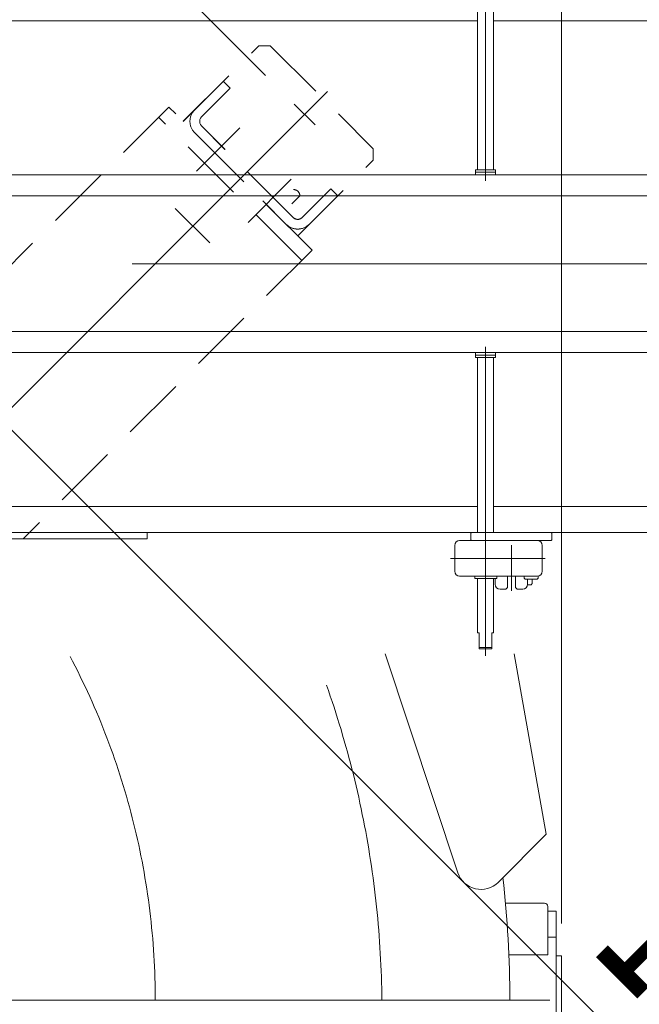
# Model space of a CAD drawing. Units: millimetres. Extents: x -4925 to 4925, y -3379 to 3378.
# Drawn here: x -3239 to -2856, y 1919 to 2527 of the extents above; entities that cross this region are included whole.
import ezdxf
from ezdxf.enums import TextEntityAlignment as Align

# ---------------------------------------------------------------- set-up
doc = ezdxf.new("R2010")
doc.units = ezdxf.units.MM
doc.header["$LTSCALE"] = 6.25
for name, pattern in [('CENTER', [50.8, 31.75, -6.35, 6.35, -6.35]), ('CENTERX2', [101.6, 63.5, -12.7, 12.7, -12.7]), ('DASHED2', [9.525, 6.35, -3.175]), ('PHANTOM', [63.5, 31.75, -6.35, 6.35, -6.35, 6.35, -6.35])]:
    doc.linetypes.add(name, pattern=pattern)
for name, color, linetype in [('3', 7, 'Continuous'), ('4', 7, 'Continuous'), ('6', 7, 'Continuous'), ('7', 7, 'Continuous'), ('L-05', 7, 'Continuous'), ('L-06', 7, 'Continuous'), ('L-09', 7, 'Continuous'), ('L-1', 7, 'Continuous'), ('L-KOUNYU', 7, 'Continuous'), ('Layer0017', 7, 'Continuous'), ('Layer0035', 7, 'Continuous'), ('Layer0080', 7, 'Continuous')]:
    doc.layers.add(name, color=color, linetype=linetype)
doc.styles.add('dcStyle0', font='ＭＳ Ｐゴシック')
doc.dimstyles.new('dc_Rotated', dxfattribs={"dimtxt": 100, "dimasz": 75.000048, "dimexe": 6, "dimexo": 25, "dimgap": 6, "dimtad": 3, "dimdsep": 46, "dimtxsty": 'dcStyle0', "dimblk1": 'OPEN30', "dimblk2": 'OPEN30', "dimsah": 1, "dimcen": 0.09, "dimclrd": 2, "dimclre": 2, "dimclrt": 2, "dimadec": 0, "dimazin": 2, "dimtfac": 1, "dimtdec": 4, "dimtmove": 0, "dimatfit": 3, "dimfxl": 1, "dimarcsym": 1})

# ---------------------------------------------------------------- blocks, each defined once
blk = doc.blocks.new('_Open30')
at = {"color": 0, "linetype": 'ByBlock', "lineweight": -2}
for p, q in [((-1, 0.267949), (0, 0)), ((0, 0), (-1, -0.267949)), ((0, 0), (-1, 0))]:
    blk.add_line(p, q, dxfattribs=at)
blk = doc.blocks.new('*D75')
at = {"color": 2, "linetype": 'Continuous', "lineweight": 13}
for p, q in [((-3562.78, 2627.59), (-1660.28, 2627.59)), ((-1685.28, 2627.59), (-1685.28, 1205.79)), ((-3562.78, 1205.79), (-1660.28, 1205.79))]:
    blk.add_line(p, q, dxfattribs=at)
at = {"color": 2, "xscale": 75.00007019038215, "yscale": 74.99973420559108}
for p, rotation in [((-1685.28, 2627.59), 90), ((-1685.28, 1205.79), 270)]:
    blk.add_blockref('_Open30', p, dxfattribs=dict(at, rotation=rotation))
at = {"color": 2, "style": 'dcStyle0', "width": 0.763073}
blk.add_text('1421.8', height=100, rotation=90, dxfattribs=at).set_placement((-1710.28, 1766.69), (-1710.28, 2066.69), align=Align.FIT)
blk = doc.blocks.new('*D76')
at = {"color": 2, "linetype": 'Continuous', "lineweight": 13}
for p, q in [((-4326.18, 1969.19), (-4326.18, 2917.67)), ((-2904.38, 1969.19), (-2904.38, 2917.67)), ((-4326.18, 2892.67), (-2904.38, 2892.67))]:
    blk.add_line(p, q, dxfattribs=at)
at = {"color": 2, "xscale": 75.00007019038215, "yscale": 74.99973420559108}
for p, rotation in [((-4326.18, 2892.67), 180), ((-2904.38, 2892.67), 360)]:
    blk.add_blockref('_Open30', p, dxfattribs=dict(at, rotation=rotation))
at = {"color": 2, "style": 'dcStyle0', "width": 0.763073}
blk.add_text('1421.8', height=100, dxfattribs=at).set_placement((-3765.28, 2917.67), (-3465.28, 2917.67), align=Align.FIT)
blk = doc.blocks.new('*D77')
at = {"color": 2, "linetype": 'Continuous', "lineweight": 13}
for p, q in [((-2904.38, 1969.19), (-2904.38, 2917.67)), ((-2810.28, 2562.69), (-2810.28, 2917.67)), ((-2904.38, 2892.67), (-2810.28, 2892.67)), ((-2487.84, 2892.67), (-2810.28, 2892.67))]:
    blk.add_line(p, q, dxfattribs=at)
at = {"color": 2, "xscale": 75.00007019038215, "yscale": 74.99973420559108, "rotation": 180}
blk.add_blockref('_Open30', (-2810.28, 2892.67), dxfattribs=at)
at = {"color": 2, "style": 'dcStyle0', "width": 0.807452}
blk.add_text('94.1', height=100, dxfattribs=at).set_placement((-2712.84, 2917.67), (-2512.84, 2917.67), align=Align.FIT)
blk = doc.blocks.new('*D78')
at = {"color": 2, "linetype": 'Continuous', "lineweight": 13}
for p, q in [((-4326.18, 1969.19), (-4326.18, 3098.12)), ((-2810.28, 2562.69), (-2810.28, 3098.12)), ((-4326.18, 3073.12), (-2810.28, 3073.12))]:
    blk.add_line(p, q, dxfattribs=at)
at = {"color": 2, "xscale": 75.00007019038215, "yscale": 74.99973420559108}
for p, rotation in [((-4326.18, 3073.12), 180), ((-2810.28, 3073.12), 360)]:
    blk.add_blockref('_Open30', p, dxfattribs=dict(at, rotation=rotation))
at = {"color": 2, "style": 'dcStyle0', "width": 0.763073}
blk.add_text('1515.9', height=100, dxfattribs=at).set_placement((-3718.23, 3098.12), (-3418.23, 3098.12), align=Align.FIT)
blk = doc.blocks.new('DC_GROUP_W_GBCS-T_S_050_1_202')
at = {"layer": '7', "color": 7, "linetype": 'Continuous', "lineweight": 13}
for p, q in [((-2907.58, 1976.69), (-2912.78, 1976.69)), ((-2907.58, 1976.69), (-2907.58, 1921.69)), ((-2912.78, 1960.69), (-2907.58, 1960.69))]:
    blk.add_line(p, q, dxfattribs=at)
blk = doc.blocks.new('DC_GROUP_W_GBCS-T_S_050_1_199')
at = {"layer": 'L-1', "color": 3, "linetype": 'CENTERX2', "lineweight": 13}
blk.add_arc((-3610.28, 1921.69), 455, 0, 27.8369, dxfattribs=at)
at = {"layer": 'L-1', "color": 7, "linetype": 'Continuous', "lineweight": 13}
blk.add_arc((-3610.28, 1921.69), 674, 0, 6.45381, dxfattribs=at)
blk = doc.blocks.new('DC_GROUP_W_GBCS-T_S_050_1_204')
at = {"layer": 'L-09', "color": 140, "linetype": 'Continuous', "lineweight": 13}
for p, q in [((-3361.58, 1941.69), (-3361.58, 1921.69)), ((-3315.96, 1941.69), (-3361.58, 1941.69)), ((-3336.58, 1941.69), (-3336.58, 1921.69)), ((-2911.58, 1921.69), (-3361.58, 1921.69))]:
    blk.add_line(p, q, dxfattribs=at)
blk = doc.blocks.new('DC_GROUP_W_GBCS-T_S_050_1_206')
at = {"layer": 'L-05', "color": 7, "linetype": 'Continuous', "lineweight": 13}
for p, q in [((-3360.38, 1949.69), (-3360.38, 1979.69)), ((-3358.38, 1981.69), (-3321.45, 1981.69)), ((-2938.96, 1981.69), (-2914.78, 1981.69)), ((-2912.78, 1949.69), (-2912.78, 1979.69)), ((-3316.62, 1949.69), (-3360.38, 1949.69)), ((-2912.78, 1949.69), (-2936.87, 1949.69))]:
    blk.add_line(p, q, dxfattribs=at)
for centre, start, end in [((-3358.38, 1979.69), 90, 180), ((-2914.78, 1979.69), 0, 90)]:
    blk.add_arc(centre, 2, start, end, dxfattribs=at)
blk = doc.blocks.new('DC_GROUP_W_GBCS-T_S_050_1_205')
at = {"layer": 'L-05', "linetype": 'Continuous'}
blk.add_blockref('DC_GROUP_W_GBCS-T_S_050_1_206', (0, 0), dxfattribs=at)
blk = doc.blocks.new('DC_GROUP_W_GBCS-T_S_050_1_196')
at = {"linetype": 'Continuous'}
blk.add_blockref('DC_GROUP_W_GBCS-T_S_050_1_205', (0, 0), dxfattribs=at)
at = {"layer": '7', "linetype": 'Continuous'}
blk.add_blockref('DC_GROUP_W_GBCS-T_S_050_1_202', (0, 0), dxfattribs=at)
at = {"layer": 'L-09', "linetype": 'Continuous'}
blk.add_blockref('DC_GROUP_W_GBCS-T_S_050_1_204', (0, 0), dxfattribs=at)
at = {"layer": 'L-1', "linetype": 'Continuous'}
blk.add_blockref('DC_GROUP_W_GBCS-T_S_050_1_199', (0, 0), dxfattribs=at)
blk = doc.blocks.new('DC_GROUP_W_GBCS-T_S_050_1_1066')
at = {"color": 3, "linetype": 'CENTERX2', "lineweight": 13}
blk.add_line((-2951.28, 2427.95), (-2951.28, 2618.84), dxfattribs=at)
at = {"color": 7, "linetype": 'Continuous', "lineweight": 13}
for p, q in [((-2955.28, 2614.69), (-2947.28, 2614.69)), ((-2955.28, 2604.69), (-2955.28, 2614.69)), ((-2947.28, 2604.69), (-2947.28, 2614.69)), ((-2956.28, 2604.69), (-2955.28, 2604.69)), ((-2956.28, 2571.19), (-2956.28, 2604.69)), ((-2947.28, 2604.69), (-2946.28, 2604.69)), ((-2946.28, 2604.69), (-2946.28, 2571.19)), ((-2956.28, 2434.69), (-2956.28, 2542.69)), ((-2946.28, 2542.69), (-2946.28, 2434.69)), ((-2957.38, 2433.19), (-2957.38, 2434.69)), ((-2957.38, 2434.69), (-2945.18, 2434.69)), ((-2945.18, 2434.69), (-2945.18, 2433.19)), ((-2957.53, 2431.59), (-2957.53, 2433.19)), ((-2957.53, 2433.19), (-2945.03, 2433.19)), ((-2945.03, 2433.19), (-2945.03, 2431.59))]:
    blk.add_line(p, q, dxfattribs=at)
at = {"color": 3, "linetype": 'Continuous', "lineweight": 13}
blk.add_line((-2955.28, 2613.69), (-2947.28, 2613.69), dxfattribs=at)
blk = doc.blocks.new('DC_GROUP_W_GBCS-T_S_050_1_1069')
at = {"color": 7, "linetype": 'Continuous', "lineweight": 13}
for p, q in [((-3540.28, 2418.59), (-3540.28, 2431.59)), ((-3540.28, 2431.59), (-2812.78, 2431.59)), ((-2812.78, 2431.59), (-2812.78, 2418.59)), ((-2812.78, 2418.59), (-3540.28, 2418.59))]:
    blk.add_line(p, q, dxfattribs=at)
blk = doc.blocks.new('DC_GROUP_W_GBCS-T_S_050_1_1067')
at = {"linetype": 'Continuous'}
blk.add_blockref('DC_GROUP_W_GBCS-T_S_050_1_1069', (0, 0), dxfattribs=at)
blk = doc.blocks.new('DC_GROUP_W_GBCS-T_S_050_1_1072')
at = {"color": 3, "linetype": 'CENTERX2', "lineweight": 13}
blk.add_line((-2951.28, 2325.43), (-2951.28, 2134.54), dxfattribs=at)
at = {"color": 7, "linetype": 'Continuous', "lineweight": 13}
for p, q in [((-2957.53, 2321.79), (-2957.53, 2320.19)), ((-2957.53, 2320.19), (-2945.03, 2320.19)), ((-2957.38, 2320.19), (-2957.38, 2318.69)), ((-2957.38, 2318.69), (-2945.18, 2318.69)), ((-2956.28, 2318.69), (-2956.28, 2210.69)), ((-2946.28, 2210.69), (-2946.28, 2318.69)), ((-2945.18, 2318.69), (-2945.18, 2320.19)), ((-2945.03, 2320.19), (-2945.03, 2321.79)), ((-2956.28, 2182.19), (-2956.28, 2148.69)), ((-2946.28, 2148.69), (-2946.28, 2182.19)), ((-2956.28, 2148.69), (-2955.28, 2148.69)), ((-2955.28, 2148.69), (-2955.28, 2138.69)), ((-2947.28, 2148.69), (-2946.28, 2148.69)), ((-2947.28, 2148.69), (-2947.28, 2138.69)), ((-2955.28, 2138.69), (-2947.28, 2138.69))]:
    blk.add_line(p, q, dxfattribs=at)
at = {"color": 3, "linetype": 'Continuous', "lineweight": 13}
blk.add_line((-2955.28, 2139.69), (-2947.28, 2139.69), dxfattribs=at)
blk = doc.blocks.new('DC_GROUP_W_GBCS-T_S_050_1_1075')
at = {"color": 7, "linetype": 'Continuous', "lineweight": 13}
for p, q in [((-3540.28, 2334.79), (-3540.28, 2321.79)), ((-2812.78, 2334.79), (-3540.28, 2334.79)), ((-2812.78, 2321.79), (-2812.78, 2334.79)), ((-3540.28, 2321.79), (-2812.78, 2321.79))]:
    blk.add_line(p, q, dxfattribs=at)
blk = doc.blocks.new('DC_GROUP_W_GBCS-T_S_050_1_1073')
at = {"linetype": 'Continuous'}
blk.add_blockref('DC_GROUP_W_GBCS-T_S_050_1_1075', (0, 0), dxfattribs=at)
blk = doc.blocks.new('DC_GROUP_W_GBCS-T_S_050_1_1093')
at = {"layer": 'L-KOUNYU', "color": 7, "linetype": 'Continuous', "lineweight": 13}
for p, q in [((-2970.28, 2202.69), (-2970.28, 2186.69)), ((-2910.78, 2205.69), (-2967.28, 2205.69)), ((-2916.28, 2202.69), (-2916.28, 2186.69)), ((-2919.28, 2183.69), (-2967.28, 2183.69))]:
    blk.add_line(p, q, dxfattribs=at)
at = {"layer": 'L-KOUNYU', "color": 3, "linetype": 'CENTERX2', "lineweight": 13}
blk.add_line((-2972.88, 2194.69), (-2914.35, 2194.69), dxfattribs=at)
at = {"layer": 'L-KOUNYU', "color": 7, "linetype": 'Continuous', "lineweight": 13}
for centre, start, end in [((-2967.28, 2202.69), 90, 180), ((-2919.28, 2202.69), 0, 90), ((-2967.28, 2186.69), 180, 270), ((-2919.28, 2186.69), 270, 0)]:
    blk.add_arc(centre, 3, start, end, dxfattribs=at)
blk = doc.blocks.new('DC_GROUP_W_GBCS-T_S_050_1_1094')
at = {"layer": '3', "color": 7, "linetype": 'Continuous', "lineweight": 13}
for p, q in [((-2927.33, 2183.69), (-2927.33, 2182.39)), ((-2927.33, 2182.39), (-2926.83, 2181.89)), ((-2919.33, 2181.89), (-2926.83, 2181.89)), ((-2918.83, 2182.39), (-2919.33, 2181.89)), ((-2918.83, 2183.72), (-2918.83, 2182.39))]:
    blk.add_line(p, q, dxfattribs=at)
blk = doc.blocks.new('DC_GROUP_W_GBCS-T_S_050_1_1092')
at = {"layer": '3', "linetype": 'Continuous'}
blk.add_blockref('DC_GROUP_W_GBCS-T_S_050_1_1094', (0, 0), dxfattribs=at)
at = {"layer": 'L-KOUNYU', "linetype": 'Continuous'}
blk.add_blockref('DC_GROUP_W_GBCS-T_S_050_1_1093', (0, 0), dxfattribs=at)
blk = doc.blocks.new('DC_GROUP_W_GBCS-T_S_050_1_1096')
at = {"layer": 'L-06', "color": 7, "linetype": 'Continuous', "lineweight": 13}
for p, q in [((-2957.82, 2183.69), (-2957.82, 2182.49)), ((-2957.82, 2183.69), (-2944.28, 2183.69)), ((-2944.58, 2182.19), (-2957.52, 2182.19)), ((-2944.28, 2183.69), (-2944.28, 2182.49))]:
    blk.add_line(p, q, dxfattribs=at)
for centre, start, end in [((-2957.52, 2182.49), 180, 270), ((-2944.58, 2182.49), 270, 0)]:
    blk.add_arc(centre, 0.3, start, end, dxfattribs=at)
blk = doc.blocks.new('DC_GROUP_W_GBCS-T_S_050_1_1095')
at = {"layer": 'L-06', "linetype": 'Continuous'}
blk.add_blockref('DC_GROUP_W_GBCS-T_S_050_1_1096', (0, 0), dxfattribs=at)
blk = doc.blocks.new('DC_GROUP_W_GBCS-T_S_050_1_1091')
at = {"linetype": 'Continuous'}
for name in ['DC_GROUP_W_GBCS-T_S_050_1_1092', 'DC_GROUP_W_GBCS-T_S_050_1_1095']:
    blk.add_blockref(name, (0, 0), dxfattribs=at)
blk = doc.blocks.new('DC_GROUP_W_GBCS-T_S_050_1_1099')
at = {"layer": 'L-06', "color": 3, "linetype": 'CENTERX2', "lineweight": 13}
blk.add_line((-2935.28, 2174.7), (-2935.28, 2202.83), dxfattribs=at)
blk = doc.blocks.new('DC_GROUP_W_GBCS-T_S_050_1_1098')
at = {"layer": 'L-06', "linetype": 'Continuous'}
blk.add_blockref('DC_GROUP_W_GBCS-T_S_050_1_1099', (0, 0), dxfattribs=at)
blk = doc.blocks.new('DC_GROUP_W_GBCS-T_S_050_1_1103')
at = {"layer": '4', "color": 7, "linetype": 'Continuous', "lineweight": 13}
for p, q in [((-2960.28, 2206.19), (-2960.28, 2210.19)), ((-2910.28, 2206.19), (-2910.28, 2210.19)), ((-2945.28, 2178.69), (-2945.28, 2182.19)), ((-2925.28, 2178.69), (-2925.28, 2181.89)), ((-2938.78, 2175.69), (-2942.28, 2175.69)), ((-2931.78, 2175.69), (-2928.28, 2175.69))]:
    blk.add_line(p, q, dxfattribs=at)
for centre, radius, start, end in [((-2959.78, 2210.19), 0.5, 90, 180), ((-2910.78, 2210.19), 0.5, 0, 90), ((-2959.78, 2206.19), 0.5, 180, 270), ((-2910.78, 2206.19), 0.5, 270, 360), ((-2942.28, 2178.69), 3, 180, 270), ((-2928.28, 2178.69), 3, 270, 0)]:
    blk.add_arc(centre, radius, start, end, dxfattribs=at)
blk = doc.blocks.new('DC_GROUP_W_GBCS-T_S_050_1_1104')
at = {"layer": '6', "color": 7, "linetype": 'Continuous', "lineweight": 13}
for p, q in [((-2925.38, 2178.24), (-2922.98, 2178.24)), ((-2922.98, 2178.24), (-2922.48, 2179.11)), ((-2922.48, 2181.89), (-2922.48, 2179.11))]:
    blk.add_line(p, q, dxfattribs=at)
blk = doc.blocks.new('DC_GROUP_W_GBCS-T_S_050_1_1102')
at = {"layer": '4', "linetype": 'Continuous'}
blk.add_blockref('DC_GROUP_W_GBCS-T_S_050_1_1103', (0, 0), dxfattribs=at)
at = {"layer": '6', "linetype": 'Continuous'}
blk.add_blockref('DC_GROUP_W_GBCS-T_S_050_1_1104', (0, 0), dxfattribs=at)
blk = doc.blocks.new('DC_GROUP_W_GBCS-T_S_050_1_1101')
at = {"linetype": 'Continuous'}
blk.add_blockref('DC_GROUP_W_GBCS-T_S_050_1_1102', (0, 0), dxfattribs=at)
blk = doc.blocks.new('DC_GROUP_W_GBCS-T_S_050_1_1100')
at = {"linetype": 'Continuous'}
blk.add_blockref('DC_GROUP_W_GBCS-T_S_050_1_1101', (0, 0), dxfattribs=at)
blk = doc.blocks.new('DC_GROUP_W_GBCS-T_S_050_1_1097')
at = {"linetype": 'Continuous'}
for name in ['DC_GROUP_W_GBCS-T_S_050_1_1100', 'DC_GROUP_W_GBCS-T_S_050_1_1098']:
    blk.add_blockref(name, (0, 0), dxfattribs=at)
blk = doc.blocks.new('DC_GROUP_W_GBCS-T_S_050_1_1064')
at = {"color": 7, "linetype": 'Continuous', "lineweight": 13}
for p, q in [((-2956.28, 2526.69), (-3464.28, 2526.69)), ((-2810.28, 2526.69), (-2946.28, 2526.69)), ((-2956.28, 2226.69), (-3464.28, 2226.69)), ((-2810.28, 2226.69), (-2946.28, 2226.69)), ((-2810.28, 2210.69), (-3610.28, 2210.69)), ((-3160.28, 2206.69), (-3160.28, 2210.69)), ((-3160.28, 2206.69), (-3460.28, 2206.69)), ((-2937.78, 2176.69), (-2937.78, 2183.69)), ((-2932.78, 2176.69), (-2932.78, 2183.69)), ((-2938.78, 2175.69), (-2937.78, 2176.69)), ((-2931.78, 2175.69), (-2932.78, 2176.69))]:
    blk.add_line(p, q, dxfattribs=at)
at = {"color": 3, "linetype": 'CENTERX2', "lineweight": 13}
blk.add_line((-2772.58, 2376.69), (-3634.24, 2376.69), dxfattribs=at)
at = {"linetype": 'Continuous'}
for name in ['DC_GROUP_W_GBCS-T_S_050_1_1066', 'DC_GROUP_W_GBCS-T_S_050_1_1067', 'DC_GROUP_W_GBCS-T_S_050_1_1073', 'DC_GROUP_W_GBCS-T_S_050_1_1072', 'DC_GROUP_W_GBCS-T_S_050_1_1097', 'DC_GROUP_W_GBCS-T_S_050_1_1091']:
    blk.add_blockref(name, (0, 0), dxfattribs=at)
blk = doc.blocks.new('DC_GROUP_W_GBCS-T_S_050_1_1059')
at = {"linetype": 'Continuous'}
blk.add_blockref('DC_GROUP_W_GBCS-T_S_050_1_1064', (0, 0), dxfattribs=at)
blk = doc.blocks.new('DC_GROUP_W_GBCS-T_S_050_1_62')
at = {"layer": 'Layer0017', "color": 3, "linetype": 'CENTERX2', "lineweight": 13}
for p, q in [((-3048.89, 2483.08), (-3145.06, 2386.92)), ((-3069.47, 2475.38), (-3056.6, 2462.51))]:
    blk.add_line(p, q, dxfattribs=at)
blk = doc.blocks.new('DC_GROUP_W_GBCS-T_S_050_1_61')
at = {"layer": 'Layer0017', "color": 4, "linetype": 'DASHED2', "lineweight": 13}
for p, q in [((-3137.99, 2464.7), (-3091.32, 2511.37)), ((-3091.32, 2511.37), (-3084.25, 2511.37)), ((-3084.25, 2511.37), (-3020.61, 2447.73)), ((-3109, 2485.2), (-3113.24, 2489.45)), ((-3126.67, 2467.53), (-3109, 2485.2)), ((-3070.1, 2405.3), (-3126.67, 2461.87)), ((-3130.92, 2457.63), (-3074.35, 2401.06)), ((-3020.61, 2440.66), (-3020.61, 2447.73)), ((-3067.28, 2393.99), (-3020.61, 2440.66)), ((-3046.77, 2422.98), (-3064.45, 2405.3)), ((-3046.77, 2422.98), (-3042.53, 2418.74))]:
    blk.add_line(p, q, dxfattribs=at)
for centre, radius, start, end in [((-3123.84, 2464.7), 10, 135, 225), ((-3123.84, 2464.7), 4, 135, 225), ((-3067.28, 2408.13), 4, 225, 315), ((-3067.28, 2408.13), 10, 225, 315)]:
    blk.add_arc(centre, radius, start, end, dxfattribs=at)
at = {"layer": 'Layer0017', "linetype": 'Continuous'}
blk.add_blockref('DC_GROUP_W_GBCS-T_S_050_1_62', (0, 0), dxfattribs=at)
blk = doc.blocks.new('DC_GROUP_W_GBCS-T_S_050_1_63')
at = {"layer": 'Layer0017', "color": 3, "linetype": 'CENTER', "lineweight": 13}
blk.add_line((-3071.24, 2428.92), (-3097.96, 2402.19), dxfattribs=at)
at = {"layer": 'Layer0017', "color": 4, "linetype": 'DASHED2', "lineweight": 13}
blk.add_line((-3070.83, 2413.81), (-3065.98, 2418.66), dxfattribs=at)
blk.add_arc((-3069.86, 2418.66), 3.88, 359.95593, 90.04407, dxfattribs=at)
blk = doc.blocks.new('DC_GROUP_W_GBCS-T_S_050_1_64')
at = {"layer": 'Layer0017', "color": 3, "linetype": 'CENTER', "lineweight": 13}
blk.add_line((-3103.06, 2460.74), (-3129.78, 2434.01), dxfattribs=at)
blk = doc.blocks.new('DC_GROUP_W_GBCS-T_S_050_1_216')
at = {"layer": 'Layer0017', "color": 3, "linetype": 'CENTERX2', "lineweight": 13}
for p, q in [((-3048.89, 2483.08), (-3102.59, 2429.39)), ((-3069.47, 2475.38), (-3056.6, 2462.51))]:
    blk.add_line(p, q, dxfattribs=at)
blk = doc.blocks.new('DC_GROUP_W_GBCS-T_S_050_1_217')
at = {"layer": 'Layer0017', "color": 3, "linetype": 'CENTER', "lineweight": 13}
blk.add_line((-3121.66, 2389.68), (-3142.89, 2410.92), dxfattribs=at)
blk = doc.blocks.new('*D90')
at = {"layer": 'Layer0035', "color": 2, "linetype": 'Continuous', "lineweight": 13}
for p, q in [((-3087.15, 2493.05), (-3444.92, 2850.83)), ((-4531.74, 1728.65), (-3427.24, 2833.15)), ((-4191.65, 1388.55), (-4549.42, 1746.33))]:
    blk.add_line(p, q, dxfattribs=at)
at = {"layer": 'Layer0035', "color": 2, "xscale": 75.00007019038215, "yscale": 74.99973420559108}
for p, rotation in [((-3427.24, 2833.15), 44.99999999951591), ((-4531.74, 1728.65), 224.9999999995159)]:
    blk.add_blockref('_Open30', p, dxfattribs=dict(at, rotation=rotation))
at = {"layer": 'Layer0035', "color": 2, "style": 'dcStyle0', "width": 0.6875}
blk.add_text('1562', height=100, rotation=45, dxfattribs=at).set_placement((-4475.17, 1820.58), (-4333.74, 1962.01), align=Align.FIT)
blk = doc.blocks.new('*D91')
at = {"layer": 'Layer0035', "color": 2, "linetype": 'Continuous', "lineweight": 13}
for p, q in [((-4143.42, 2493.05), (-3785.65, 2850.83)), ((-2698.82, 1728.65), (-3803.32, 2833.15)), ((-3038.92, 1388.55), (-2681.15, 1746.33))]:
    blk.add_line(p, q, dxfattribs=at)
at = {"layer": 'Layer0035', "color": 2, "xscale": 75.00007019038215, "yscale": 74.99973420559108}
for p, rotation in [((-3803.32, 2833.15), 135.0000000004841), ((-2698.82, 1728.65), 315.0000000004841)]:
    blk.add_blockref('_Open30', p, dxfattribs=dict(at, rotation=rotation))
at = {"layer": 'Layer0035', "color": 2, "style": 'dcStyle0', "width": 0.6875}
blk.add_text('1562', height=100, rotation=315, dxfattribs=at).set_placement((-2888.7, 1953.89), (-2747.28, 1812.47), align=Align.FIT)
blk = doc.blocks.new('DC_GROUP_W_GBCS-T_S_050_1_215')
at = {"layer": 'Layer0035', "color": 7, "linetype": 'Continuous', "lineweight": 13}
for p, q in [((-2904.38, 1949.19), (-2907.58, 1949.19)), ((-2907.58, 1949.19), (-2907.58, 1884.19)), ((-2904.38, 1884.19), (-2904.38, 1949.19)), ((-2907.58, 1884.19), (-2904.38, 1884.19))]:
    blk.add_line(p, q, dxfattribs=at)
blk = doc.blocks.new('DC_GROUP_W_GBCS-T_S_050_1_997')
at = {"layer": 'Layer0080', "color": 7, "linetype": 'Continuous', "lineweight": 13}
for p, q in [((-2968.32, 2000.4), (-3013.2, 2135.69)), ((-2913.81, 2024.2), (-2933.47, 2135.69)), ((-2943.48, 1994.52), (-2913.81, 2024.2))]:
    blk.add_line(p, q, dxfattribs=at)
blk.add_arc((-2954.09, 2005.13), 15, 198.36593, 315, dxfattribs=at)

msp = doc.modelspace()

# ---------------------------------------------------------------- linework, layer by layer
at = {"color": 140, "linetype": 'PHANTOM', "lineweight": 13}
msp.add_arc((-3615.2839, 1916.6905), 600, 0.4786383, 22.5521927, dxfattribs=at)
at = {"layer": 'Layer0017', "color": 4, "linetype": 'DASHED2', "lineweight": 13}
for p, q in [((-3137.9868, 2464.6983), (-3091.3178, 2511.3673)), ((-3091.3178, 2511.3673), (-3084.2467, 2511.3673)), ((-3084.2467, 2511.3673), (-3020.6071, 2447.7277)), ((-3108.9955, 2485.2044), (-3113.2381, 2489.447)), ((-3126.6731, 2467.5267), (-3108.9955, 2485.2044)), ((-3146.8257, 2473.5371), (-3413.6723, 2206.6905)), ((-3058.4373, 2385.1488), (-3146.8257, 2473.5371)), ((-3064.8013, 2378.7848), (-3153.1896, 2467.1731)), ((-3070.1046, 2405.3013), (-3126.6731, 2461.8698)), ((-3020.6071, 2440.6566), (-3020.6071, 2447.7277)), ((-3067.2762, 2393.9876), (-3020.6071, 2440.6566)), ((-3046.7701, 2422.979), (-3064.4477, 2405.3013)), ((-3046.7701, 2422.979), (-3042.5274, 2418.7363)), ((-3058.4373, 2385.1488), (-3236.8956, 2206.6905))]:
    msp.add_line(p, q, dxfattribs=at)
for centre, radius, start, end in [((-3123.8447, 2464.6983), 10, 135, 225), ((-3123.8447, 2464.6983), 4, 135, 225), ((-3067.2762, 2408.1297), 4, 225, 315), ((-3067.2762, 2408.1297), 10, 225, 315)]:
    msp.add_arc(centre, radius, start, end, dxfattribs=at)
at = {"layer": 'Layer0035', "color": 3, "linetype": 'CENTERX2', "lineweight": 13}
msp.add_line((-3102.5883, 2429.3862), (-4127.9796, 1403.9949), dxfattribs=at)

# ---------------------------------------------------------------- block references
at = {"linetype": 'Continuous'}
for name in ['DC_GROUP_W_GBCS-T_S_050_1_196', 'DC_GROUP_W_GBCS-T_S_050_1_1059']:
    msp.add_blockref(name, (0, 0), dxfattribs=at)
at = {"layer": 'Layer0017', "linetype": 'Continuous'}
for name in ['DC_GROUP_W_GBCS-T_S_050_1_61', 'DC_GROUP_W_GBCS-T_S_050_1_216', 'DC_GROUP_W_GBCS-T_S_050_1_64', 'DC_GROUP_W_GBCS-T_S_050_1_63', 'DC_GROUP_W_GBCS-T_S_050_1_217']:
    msp.add_blockref(name, (0, 0), dxfattribs=at)
at = {"layer": 'Layer0035', "linetype": 'Continuous'}
msp.add_blockref('DC_GROUP_W_GBCS-T_S_050_1_215', (0, 0), dxfattribs=at)
at = {"layer": 'Layer0080', "linetype": 'Continuous'}
msp.add_blockref('DC_GROUP_W_GBCS-T_S_050_1_997', (0, 0), dxfattribs=at)

# ---------------------------------------------------------------- dimensions: what is measured, and where the dimension line sits
at = {"linetype": 'Continuous', "lineweight": 13}
for base, p1, p2, picture, middle in [((-2810.2839, 3073.1186), (-4326.1839, 1944.1905), (-2810.2839, 2537.6905), '*D78', (-3568.2339, 3073.1186)), ((-2904.3839, 2892.6691), (-4326.1839, 1944.1905), (-2904.3839, 1944.1905), '*D76', (-3615.2839, 2892.6691)), ((-2810.2839, 2892.6691), (-2904.3839, 1944.1905), (-2810.2839, 2537.6905), '*D77', (-2612.8394, 2892.6691))]:
    dim = msp.add_linear_dim(base=base, p1=p1, p2=p2, dimstyle='dc_Rotated', override={"dimtxt": 100, "dimasz": 75.000048, "dimexe": 25, "dimexo": 25, "dimgap": 25, "dimtad": 3, "dimtih": 0, "dimtoh": 0, "dimdec": 2, "dimlfac": 1, "dimzin": 8, "dimtxsty": 'dcStyle0', "dimblk1": 'Open30', "dimblk2": 'Open30', "dimsah": 1, "dimclrd": 2, "dimclre": 2, "dimclrt": 2, "dimazin": 2, "dimtofl": 1, "dimtolj": 0, "dimtzin": 8, "dimarcsym": 1}, dxfattribs=at)
    dim.commit()
    dim.dimension.update_dxf_attribs({"geometry": picture, "text_midpoint": middle, "dimtype": 160})
dim = msp.add_linear_dim(base=(-1685.2839, 1205.7905), p1=(-3587.7839, 2627.5905), p2=(-3587.7839, 1205.7905), angle=90, dimstyle='dc_Rotated', override={"dimtxt": 100, "dimasz": 75.000048, "dimexe": 25, "dimexo": 25, "dimgap": 25, "dimtad": 3, "dimtih": 0, "dimtoh": 0, "dimdec": 2, "dimlfac": 1, "dimzin": 8, "dimtxsty": 'dcStyle0', "dimblk1": 'Open30', "dimblk2": 'Open30', "dimsah": 1, "dimclrd": 2, "dimclre": 2, "dimclrt": 2, "dimazin": 2, "dimtofl": 1, "dimtolj": 0, "dimtzin": 8, "dimarcsym": 1}, dxfattribs=at)
dim.commit()
dim.dimension.update_dxf_attribs({"geometry": '*D75', "text_midpoint": (-1685.2839, 1916.6905), "dimtype": 160})
at = {"layer": 'Layer0035', "linetype": 'Continuous', "lineweight": 13}
for base, p1, p2, angle, picture, middle in [((-3427.2438, 2833.1512), (-4173.969, 1370.8748), (-3069.4682, 2475.3756), 45, '*D90', (-4386.7774, 1873.6175)), ((-3803.3241, 2833.1512), (-3056.5988, 1370.8748), (-4161.0996, 2475.3756), 135, '*D91', (-2835.6719, 1865.499))]:
    dim = msp.add_linear_dim(base=base, p1=p1, p2=p2, angle=angle, dimstyle='dc_Rotated', override={"dimtxt": 100, "dimasz": 75.000048, "dimexe": 25, "dimexo": 25, "dimgap": 25, "dimtad": 3, "dimtih": 0, "dimtoh": 0, "dimdec": 2, "dimlfac": 1, "dimzin": 8, "dimtxsty": 'dcStyle0', "dimblk1": 'Open30', "dimblk2": 'Open30', "dimsah": 1, "dimclrd": 2, "dimclre": 2, "dimclrt": 2, "dimazin": 2, "dimtofl": 1, "dimtolj": 0, "dimtzin": 8, "dimarcsym": 1}, dxfattribs=at)
    dim.commit()
    dim.dimension.update_dxf_attribs({"geometry": picture, "text_midpoint": middle, "dimtype": 160})

doc.saveas('drawing.dxf')
